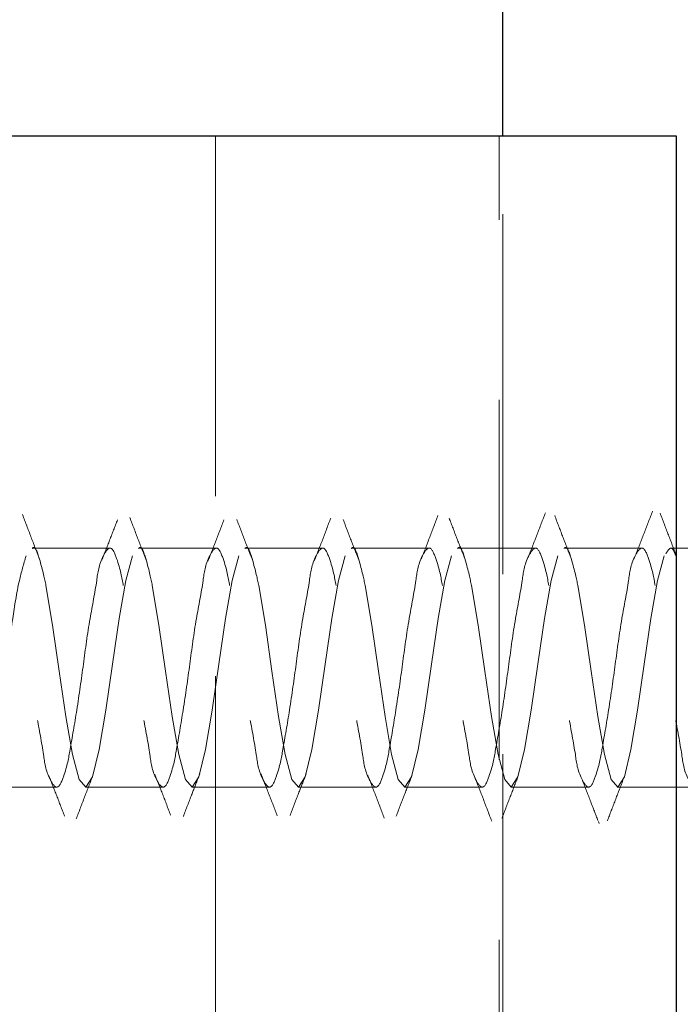
# Model space of a CAD drawing. Units: millimetres. Extents: x 265 to 481, y -1 to 150.
# Drawn here: x 417 to 417, y 87 to 88 of the extents above; entities that cross this region are included whole.
import ezdxf

# ---------------------------------------------------------------- set-up
doc = ezdxf.new("R2010")
doc.units = ezdxf.units.MM
doc.header["$MEASUREMENT"] = 0
for name, pattern in [('AI-Linetype-1687', [0.491881, 0.32792, -0.16396]), ('AI-Linetype-1898', [0.491881, 0.32792, -0.16396]), ('AI-Linetype-2145', [0.491881, 0.32792, -0.16396]), ('AI-Linetype-2146', [0.491881, 0.32792, -0.16396]), ('AI-Linetype-2147', [0.491881, 0.32792, -0.16396]), ('AI-Linetype-2148', [0.491881, 0.32792, -0.16396]), ('AI-Linetype-2149', [0.491881, 0.32792, -0.16396]), ('AI-Linetype-2150', [0.491881, 0.32792, -0.16396]), ('AI-Linetype-2151', [0.491881, 0.32792, -0.16396]), ('AI-Linetype-2159', [0.491881, 0.32792, -0.16396]), ('AI-Linetype-2160', [0.491881, 0.32792, -0.16396]), ('AI-Linetype-2161', [0.491881, 0.32792, -0.16396]), ('AI-Linetype-2162', [0.491881, 0.32792, -0.16396]), ('AI-Linetype-2163', [0.491881, 0.32792, -0.16396]), ('AI-Linetype-2164', [0.491881, 0.32792, -0.16396]), ('AI-Linetype-2165', [0.491881, 0.32792, -0.16396]), ('AI-Linetype-2166', [0.491881, 0.32792, -0.16396]), ('AI-Linetype-2167', [0.491881, 0.32792, -0.16396]), ('AI-Linetype-2179', [0.491881, 0.32792, -0.16396]), ('AI-Linetype-2180', [0.491881, 0.32792, -0.16396]), ('AI-Linetype-2181', [0.491881, 0.32792, -0.16396]), ('AI-Linetype-2182', [0.491881, 0.32792, -0.16396]), ('AI-Linetype-2183', [0.491881, 0.32792, -0.16396]), ('AI-Linetype-2184', [0.491881, 0.32792, -0.16396]), ('AI-Linetype-2193', [0.491881, 0.32792, -0.16396]), ('AI-Linetype-2194', [0.491881, 0.32792, -0.16396]), ('AI-Linetype-2195', [0.491881, 0.32792, -0.16396]), ('AI-Linetype-2196', [0.491881, 0.32792, -0.16396]), ('AI-Linetype-2197', [0.491881, 0.32792, -0.16396]), ('AI-Linetype-2198', [0.491881, 0.32792, -0.16396]), ('AI-Linetype-2199', [0.491881, 0.32792, -0.16396]), ('AI-Linetype-2214', [0.491881, 0.32792, -0.16396]), ('AI-Linetype-2215', [0.491881, 0.32792, -0.16396]), ('AI-Linetype-2216', [0.491881, 0.32792, -0.16396]), ('AI-Linetype-2217', [0.491881, 0.32792, -0.16396]), ('AI-Linetype-2218', [0.491881, 0.32792, -0.16396]), ('AI-Linetype-2219', [0.491881, 0.32792, -0.16396]), ('AI-Linetype-2220', [0.491881, 0.32792, -0.16396]), ('AI-Linetype-2230', [0.491881, 0.32792, -0.16396]), ('AI-Linetype-2231', [0.491881, 0.32792, -0.16396]), ('AI-Linetype-2232', [0.491881, 0.32792, -0.16396]), ('AI-Linetype-2233', [0.491881, 0.32792, -0.16396]), ('AI-Linetype-2234', [0.491881, 0.32792, -0.16396]), ('AI-Linetype-2235', [0.491881, 0.32792, -0.16396]), ('AI-Linetype-2236', [0.491881, 0.32792, -0.16396]), ('AI-Linetype-291', [0.491881, 0.32792, -0.16396]), ('AI-Linetype-595', [0.491881, 0.32792, -0.16396]), ('AI-Linetype-596', [0.491881, 0.32792, -0.16396]), ('AI-Linetype-597', [0.491881, 0.32792, -0.16396]), ('AI-Linetype-598', [0.491881, 0.32792, -0.16396]), ('AI-Linetype-599', [0.491881, 0.32792, -0.16396]), ('AI-Linetype-600', [0.491881, 0.32792, -0.16396]), ('AI-Linetype-601', [0.491881, 0.32792, -0.16396]), ('AI-Linetype-602', [0.491881, 0.32792, -0.16396]), ('AI-Linetype-603', [0.491881, 0.32792, -0.16396]), ('AI-Linetype-604', [0.491881, 0.32792, -0.16396]), ('AI-Linetype-605', [0.491881, 0.32792, -0.16396]), ('AI-Linetype-606', [0.491881, 0.32792, -0.16396]), ('AI-Linetype-607', [0.491881, 0.32792, -0.16396]), ('AI-Linetype-608', [0.491881, 0.32792, -0.16396]), ('AI-Linetype-621', [0.491881, 0.32792, -0.16396]), ('AI-Linetype-622', [0.491881, 0.32792, -0.16396]), ('AI-Linetype-623', [0.491881, 0.32792, -0.16396]), ('AI-Linetype-624', [0.491881, 0.32792, -0.16396]), ('AI-Linetype-625', [0.491881, 0.32792, -0.16396]), ('AI-Linetype-626', [0.491881, 0.32792, -0.16396]), ('AI-Linetype-627', [0.491881, 0.32792, -0.16396])]:
    doc.linetypes.add(name, pattern=pattern)
doc.layers.get('0').update_dxf_attribs({"lineweight": 0})

msp = doc.modelspace()

# ---------------------------------------------------------------- linework, layer by layer
at = {"color": 18, "lineweight": 25, "true_color": 0x000000}
for p, q in [((417.1734, 87.55033), (417.1734, 88.67997)), ((417.33155, 87.55033), (416.49238, 87.55033)), ((417.33155, 82.06347), (417.33155, 87.55033))]:
    msp.add_line(p, q, dxfattribs=at)
at = {"color": 18, "linetype": 'AI-Linetype-291', "lineweight": 18, "true_color": 0x000000}
msp.add_line((416.91197, 87.55033), (416.91197, 82.06347), dxfattribs=at)
at = {"color": 18, "linetype": 'AI-Linetype-1898', "lineweight": 18, "true_color": 0x000000}
msp.add_line((417.17017, 82.06347), (417.17017, 87.55033), dxfattribs=at)
at = {"color": 18, "linetype": 'AI-Linetype-1687', "lineweight": 18, "true_color": 0x000000}
msp.add_line((417.1734, 81.74071), (417.1734, 87.55033), dxfattribs=at)
at = {"color": 18, "linetype": 'AI-Linetype-2230', "lineweight": 18, "true_color": 0x000000}
msp.add_line((416.8155, 87.17512), (416.74511, 87.17512), dxfattribs=at)
at = {"color": 18, "linetype": 'AI-Linetype-2231', "lineweight": 18, "true_color": 0x000000}
msp.add_line((416.91233, 87.17512), (416.84193, 87.17512), dxfattribs=at)
at = {"color": 18, "linetype": 'AI-Linetype-2232', "lineweight": 18, "true_color": 0x000000}
msp.add_line((417.00915, 87.17512), (416.93875, 87.17512), dxfattribs=at)
at = {"color": 18, "linetype": 'AI-Linetype-2233', "lineweight": 18, "true_color": 0x000000}
msp.add_line((417.10598, 87.17512), (417.03558, 87.17512), dxfattribs=at)
at = {"color": 18, "linetype": 'AI-Linetype-2234', "lineweight": 18, "true_color": 0x000000}
msp.add_line((417.2028, 87.17512), (417.13241, 87.17512), dxfattribs=at)
at = {"color": 18, "linetype": 'AI-Linetype-2235', "lineweight": 18, "true_color": 0x000000}
msp.add_line((417.29963, 87.17512), (417.22924, 87.17512), dxfattribs=at)
at = {"color": 18, "linetype": 'AI-Linetype-2236', "lineweight": 18, "true_color": 0x000000}
msp.add_line((417.39646, 87.17512), (417.32606, 87.17512), dxfattribs=at)
at = {"color": 18, "linetype": 'AI-Linetype-2161', "lineweight": 18, "true_color": 0x000000}
msp.add_line((416.89711, 86.96791), (416.89772, 86.96948), dxfattribs=at)
at = {"color": 18, "linetype": 'AI-Linetype-2163', "lineweight": 18, "true_color": 0x000000}
msp.add_line((416.99392, 86.96783), (416.9945, 86.96931), dxfattribs=at)
at = {"color": 18, "linetype": 'AI-Linetype-2165', "lineweight": 18, "true_color": 0x000000}
msp.add_line((417.09058, 86.96716), (417.09087, 86.9679), dxfattribs=at)
at = {"color": 18, "linetype": 'AI-Linetype-2220', "lineweight": 18, "true_color": 0x000000}
msp.add_line((416.69669, 86.95726), (416.76708, 86.95726), dxfattribs=at)
at = {"color": 18, "linetype": 'AI-Linetype-2219', "lineweight": 18, "true_color": 0x000000}
msp.add_line((416.79352, 86.95726), (416.86391, 86.95726), dxfattribs=at)
at = {"color": 18, "linetype": 'AI-Linetype-2218', "lineweight": 18, "true_color": 0x000000}
msp.add_line((416.89034, 86.95726), (416.96074, 86.95726), dxfattribs=at)
at = {"color": 18, "linetype": 'AI-Linetype-2217', "lineweight": 18, "true_color": 0x000000}
msp.add_line((416.98717, 86.95726), (417.05757, 86.95726), dxfattribs=at)
at = {"color": 18, "linetype": 'AI-Linetype-2216', "lineweight": 18, "true_color": 0x000000}
msp.add_line((417.084, 86.95726), (417.15439, 86.95726), dxfattribs=at)
at = {"color": 18, "linetype": 'AI-Linetype-2215', "lineweight": 18, "true_color": 0x000000}
msp.add_line((417.18083, 86.95726), (417.25122, 86.95726), dxfattribs=at)
at = {"color": 18, "linetype": 'AI-Linetype-2214', "lineweight": 18, "true_color": 0x000000}
msp.add_line((417.27765, 86.95726), (417.34805, 86.95726), dxfattribs=at)
at = {"color": 18, "linetype": 'AI-Linetype-2199', "lineweight": 18, "true_color": 0x000000}
msp.add_line((417.2605, 86.92593), (417.26114, 86.92426), dxfattribs=at)
at = {"color": 18, "linetype": 'AI-Linetype-597', "lineweight": 18, "true_color": 0x000000}
msp.add_lwpolyline([(416.75766, 87.14092), (416.7637, 87.1049), (416.76975, 87.06299), (416.77581, 87.02157), (416.78186, 86.98694), (416.78791, 86.96437), (416.79396, 86.95731), (416.80002, 86.96682), (416.80607, 86.99146), (416.81212, 87.02748), (416.81817, 87.06939), (416.82422, 87.11081), (416.83028, 87.14544), (416.83632, 87.16801), (416.83632, 87.16801)], dxfattribs=at)
at = {"color": 18, "linetype": 'AI-Linetype-599', "lineweight": 18, "true_color": 0x000000}
msp.add_lwpolyline([(416.85448, 87.14092), (416.86053, 87.1049), (416.86658, 87.06299), (416.87264, 87.02157), (416.87869, 86.98694), (416.88474, 86.96437), (416.89079, 86.95731), (416.89685, 86.96682), (416.90289, 86.99146), (416.90894, 87.02748), (416.915, 87.06939), (416.92105, 87.11081), (416.9271, 87.14544), (416.93315, 87.16801), (416.93315, 87.16801)], dxfattribs=at)
at = {"color": 18, "linetype": 'AI-Linetype-601', "lineweight": 18, "true_color": 0x000000}
msp.add_lwpolyline([(416.9513, 87.14092), (416.95736, 87.1049), (416.96341, 87.06299), (416.96946, 87.02157), (416.97551, 86.98694), (416.98157, 86.96437), (416.98762, 86.95731), (416.99367, 86.96682), (416.99972, 86.99146), (417.00577, 87.02748), (417.01183, 87.06939), (417.01787, 87.11081), (417.02393, 87.14544), (417.02998, 87.16801), (417.02998, 87.16801)], dxfattribs=at)
at = {"color": 18, "linetype": 'AI-Linetype-603', "lineweight": 18, "true_color": 0x000000}
msp.add_lwpolyline([(417.04813, 87.14092), (417.05419, 87.1049), (417.06024, 87.06299), (417.06629, 87.02157), (417.07234, 86.98694), (417.0784, 86.96437), (417.08444, 86.95731), (417.09049, 86.96682), (417.09655, 86.99146), (417.1026, 87.02748), (417.10865, 87.06939), (417.1147, 87.11081), (417.12076, 87.14544), (417.12681, 87.16801), (417.12681, 87.16801)], dxfattribs=at)
at = {"color": 18, "linetype": 'AI-Linetype-605', "lineweight": 18, "true_color": 0x000000}
msp.add_lwpolyline([(417.14496, 87.14092), (417.15102, 87.1049), (417.15706, 87.06299), (417.16312, 87.02157), (417.16917, 86.98694), (417.17522, 86.96437), (417.18127, 86.95731), (417.18732, 86.96682), (417.19338, 86.99146), (417.19943, 87.02748), (417.20548, 87.06939), (417.21153, 87.11081), (417.21758, 87.14544), (417.22363, 87.16801), (417.22363, 87.16801)], dxfattribs=at)
at = {"color": 18, "linetype": 'AI-Linetype-607', "lineweight": 18, "true_color": 0x000000}
msp.add_lwpolyline([(417.24179, 87.14092), (417.24784, 87.1049), (417.25389, 87.06299), (417.25994, 87.02157), (417.266, 86.98694), (417.27204, 86.96437), (417.2781, 86.95731), (417.28415, 86.96682), (417.2902, 86.99146), (417.29625, 87.02748), (417.30231, 87.06939), (417.30836, 87.11081), (417.31441, 87.14544), (417.32046, 87.16801), (417.32046, 87.16801)], dxfattribs=at)
at = {"color": 18, "linetype": 'AI-Linetype-2180', "lineweight": 18, "true_color": 0x000000}
msp.add_open_spline([(417.21232, 87.20727), (417.2098, 87.20066), (417.20727, 87.19405), (417.20473, 87.18745), (417.20221, 87.1809), (417.19967, 87.17436), (417.19713, 87.16782)], degree=3, knots=[0, 0, 0, 0, 1, 1, 1, 2, 2, 2, 2], dxfattribs=at)
at = {"color": 18, "linetype": 'AI-Linetype-2179', "lineweight": 18, "true_color": 0x000000}
msp.add_open_spline([(417.30985, 87.20869), (417.30736, 87.20222), (417.30487, 87.19575), (417.30236, 87.18928), (417.29987, 87.18284), (417.29737, 87.1764), (417.29487, 87.16997)], degree=3, knots=[0, 0, 0, 0, 1, 1, 1, 2, 2, 2, 2], dxfattribs=at)
at = {"color": 18, "linetype": 'AI-Linetype-2145', "lineweight": 18, "true_color": 0x000000}
msp.add_open_spline([(417.33095, 87.16965), (417.32857, 87.17582), (417.32619, 87.182), (417.32382, 87.18818), (417.32144, 87.19442), (417.31907, 87.20066), (417.31671, 87.20691)], degree=3, knots=[0, 0, 0, 0, 1, 1, 1, 2, 2, 2, 2], dxfattribs=at)
at = {"color": 18, "linetype": 'AI-Linetype-2151', "lineweight": 18, "true_color": 0x000000}
msp.add_open_spline([(416.75165, 87.16546), (416.74908, 87.17208), (416.74651, 87.1787), (416.74397, 87.18533), (416.74139, 87.19206), (416.73884, 87.19879), (416.73629, 87.20553)], degree=3, knots=[0, 0, 0, 0, 1, 1, 1, 2, 2, 2, 2], dxfattribs=at)
at = {"color": 18, "linetype": 'AI-Linetype-2184', "lineweight": 18, "true_color": 0x000000}
msp.add_open_spline([(416.8228, 87.20085), (416.82042, 87.19465), (416.81805, 87.18844), (416.81564, 87.18225), (416.81327, 87.17617), (416.81087, 87.1701), (416.80848, 87.16402)], degree=3, knots=[0, 0, 0, 0, 1, 1, 1, 2, 2, 2, 2], dxfattribs=at)
at = {"color": 18, "linetype": 'AI-Linetype-2150', "lineweight": 18, "true_color": 0x000000}
msp.add_open_spline([(416.84915, 87.1634), (416.84662, 87.16988), (416.84409, 87.17637), (416.84159, 87.18286), (416.83905, 87.18949), (416.83654, 87.19613), (416.83404, 87.20277)], degree=3, knots=[0, 0, 0, 0, 1, 1, 1, 2, 2, 2, 2], dxfattribs=at)
at = {"color": 18, "linetype": 'AI-Linetype-2183', "lineweight": 18, "true_color": 0x000000}
msp.add_open_spline([(416.91958, 87.20074), (416.91717, 87.19438), (416.91475, 87.18803), (416.9123, 87.18169), (416.90989, 87.17548), (416.90745, 87.16928), (416.90501, 87.16309)], degree=3, knots=[0, 0, 0, 0, 1, 1, 1, 2, 2, 2, 2], dxfattribs=at)
at = {"color": 18, "linetype": 'AI-Linetype-2149', "lineweight": 18, "true_color": 0x000000}
msp.add_open_spline([(416.94616, 87.16281), (416.94369, 87.1691), (416.94121, 87.17539), (416.93878, 87.18169), (416.93629, 87.18813), (416.93383, 87.19458), (416.93138, 87.20103)], degree=3, knots=[0, 0, 0, 0, 1, 1, 1, 2, 2, 2, 2], dxfattribs=at)
at = {"color": 18, "linetype": 'AI-Linetype-2182', "lineweight": 18, "true_color": 0x000000}
msp.add_open_spline([(417.01684, 87.20222), (417.01438, 87.19569), (417.01191, 87.18915), (417.0094, 87.18263), (417.00694, 87.17623), (417.00445, 87.16985), (417.00195, 87.16347)], degree=3, knots=[0, 0, 0, 0, 1, 1, 1, 2, 2, 2, 2], dxfattribs=at)
at = {"color": 18, "linetype": 'AI-Linetype-2148', "lineweight": 18, "true_color": 0x000000}
msp.add_open_spline([(417.04273, 87.16366), (417.0403, 87.16981), (417.03787, 87.17597), (417.03547, 87.18213), (417.03303, 87.18841), (417.03062, 87.1947), (417.02822, 87.201)], degree=3, knots=[0, 0, 0, 0, 1, 1, 1, 2, 2, 2, 2], dxfattribs=at)
at = {"color": 18, "linetype": 'AI-Linetype-2181', "lineweight": 18, "true_color": 0x000000}
msp.add_open_spline([(417.11452, 87.20481), (417.11201, 87.19816), (417.10949, 87.19151), (417.10695, 87.18487), (417.10444, 87.17833), (417.10191, 87.1718), (417.09937, 87.16527)], degree=3, knots=[0, 0, 0, 0, 1, 1, 1, 2, 2, 2, 2], dxfattribs=at)
at = {"color": 18, "linetype": 'AI-Linetype-2147', "lineweight": 18, "true_color": 0x000000}
msp.add_open_spline([(417.13894, 87.16549), (417.13655, 87.17158), (417.13416, 87.17767), (417.13179, 87.18378), (417.12939, 87.18997), (417.12702, 87.19617), (417.12464, 87.20238)], degree=3, knots=[0, 0, 0, 0, 1, 1, 1, 2, 2, 2, 2], dxfattribs=at)
at = {"color": 18, "linetype": 'AI-Linetype-2146', "lineweight": 18, "true_color": 0x000000}
msp.add_open_spline([(417.23492, 87.16777), (417.23256, 87.17387), (417.23019, 87.17996), (417.22784, 87.18606), (417.22547, 87.19223), (417.22311, 87.1984), (417.22076, 87.20458)], degree=3, knots=[0, 0, 0, 0, 1, 1, 1, 2, 2, 2, 2], dxfattribs=at)
at = {"color": 18, "linetype": 'AI-Linetype-627', "lineweight": 18, "true_color": 0x000000}
msp.add_open_spline([(416.82805, 87.14092), (416.8268, 87.14816), (416.82554, 87.1554), (416.822, 87.16556), (416.82042, 87.17008), (416.8184, 87.17517), (416.81595, 87.17507), (416.81393, 87.17499), (416.81162, 87.17137), (416.80989, 87.16801), (416.80556, 87.15956), (416.80489, 87.15272), (416.80384, 87.14544), (416.80226, 87.1345), (416.79982, 87.12256), (416.79779, 87.11081), (416.79539, 87.09682), (416.79359, 87.08308), (416.79174, 87.06939), (416.78987, 87.05554), (416.78795, 87.04175), (416.78569, 87.02748), (416.78374, 87.01517), (416.78154, 87.0025), (416.77963, 86.99146), (416.77831, 86.98379), (416.77712, 86.97691), (416.77359, 86.96682), (416.77201, 86.96233), (416.76998, 86.95721), (416.76753, 86.95731), (416.76551, 86.95738), (416.7632, 86.96101), (416.76148, 86.96437), (416.75715, 86.97283), (416.75648, 86.97966), (416.75543, 86.98694), (416.75385, 86.99789), (416.75139, 87.00983), (416.74938, 87.02157), (416.74697, 87.03554), (416.74519, 87.04922), (416.74333, 87.06299), (416.74144, 87.07692), (416.73947, 87.09094), (416.73727, 87.1049), (416.73537, 87.11694), (416.7333, 87.12893), (416.73122, 87.14092)], degree=3, knots=[0, 0, 0, 0, 1, 1, 1, 2, 2, 2, 3, 3, 3, 4, 4, 4, 5, 5, 5, 6, 6, 6, 7, 7, 7, 8, 8, 8, 9, 9, 9, 10, 10, 10, 11, 11, 11, 12, 12, 12, 13, 13, 13, 14, 14, 14, 15, 15, 15, 16, 16, 16, 16], dxfattribs=at)
at = {"color": 18, "linetype": 'AI-Linetype-596', "lineweight": 18, "true_color": 0x000000}
msp.add_open_spline([(416.74511, 87.17455), (416.74526, 87.17474), (416.7454, 87.17492), (416.74555, 87.17507), (416.74797, 87.17756), (416.75002, 87.17098), (416.7516, 87.16556), (416.75517, 87.15338), (416.75641, 87.14715), (416.75766, 87.14092)], degree=3, knots=[0, 0, 0, 0, 1, 1, 1, 2, 2, 2, 3, 3, 3, 3], dxfattribs=at)
at = {"color": 18, "linetype": 'AI-Linetype-626', "lineweight": 18, "true_color": 0x000000}
msp.add_open_spline([(416.92488, 87.14092), (416.92362, 87.14816), (416.92237, 87.1554), (416.91882, 87.16556), (416.91725, 87.17008), (416.91522, 87.17517), (416.91277, 87.17507), (416.91075, 87.17499), (416.90844, 87.17137), (416.90672, 87.16801), (416.90238, 87.15956), (416.90172, 87.15272), (416.90067, 87.14544), (416.89909, 87.1345), (416.89664, 87.12256), (416.89461, 87.11081), (416.89221, 87.09682), (416.89041, 87.08308), (416.88857, 87.06939), (416.8867, 87.05554), (416.88478, 87.04175), (416.88252, 87.02748), (416.88057, 87.01517), (416.87837, 87.0025), (416.87646, 86.99146), (416.87513, 86.98379), (416.87395, 86.97691), (416.87041, 86.96682), (416.86884, 86.96233), (416.86681, 86.95721), (416.86436, 86.95731), (416.86234, 86.95738), (416.86003, 86.96101), (416.85831, 86.96437), (416.85398, 86.97283), (416.85331, 86.97966), (416.85225, 86.98694), (416.85067, 86.99788), (416.84822, 87.00983), (416.8462, 87.02157), (416.8438, 87.03554), (416.84202, 87.04922), (416.84016, 87.06299), (416.83827, 87.07692), (416.8363, 87.09094), (416.8341, 87.1049), (416.8322, 87.11694), (416.83013, 87.12893), (416.82805, 87.14092)], degree=3, knots=[0, 0, 0, 0, 1, 1, 1, 2, 2, 2, 3, 3, 3, 4, 4, 4, 5, 5, 5, 6, 6, 6, 7, 7, 7, 8, 8, 8, 9, 9, 9, 10, 10, 10, 11, 11, 11, 12, 12, 12, 13, 13, 13, 14, 14, 14, 15, 15, 15, 16, 16, 16, 16], dxfattribs=at)
at = {"color": 18, "linetype": 'AI-Linetype-598', "lineweight": 18, "true_color": 0x000000}
msp.add_open_spline([(416.84193, 87.17455), (416.84208, 87.17474), (416.84223, 87.17492), (416.84238, 87.17507), (416.84482, 87.17754), (416.84685, 87.17097), (416.84843, 87.16556), (416.85197, 87.1534), (416.85323, 87.14716), (416.85448, 87.14092)], degree=3, knots=[0, 0, 0, 0, 1, 1, 1, 2, 2, 2, 3, 3, 3, 3], dxfattribs=at)
at = {"color": 18, "linetype": 'AI-Linetype-625', "lineweight": 18, "true_color": 0x000000}
msp.add_open_spline([(417.02171, 87.14092), (417.02045, 87.14816), (417.01919, 87.1554), (417.01565, 87.16556), (417.01408, 87.17008), (417.01205, 87.17517), (417.0096, 87.17507), (417.00758, 87.17499), (417.00527, 87.17137), (417.00355, 87.16801), (416.99921, 87.15956), (416.99855, 87.15272), (416.9975, 87.14544), (416.99592, 87.1345), (416.99346, 87.12256), (416.99144, 87.11081), (416.98903, 87.09682), (416.98724, 87.08308), (416.98539, 87.06939), (416.98352, 87.05554), (416.9816, 87.04175), (416.97934, 87.02748), (416.97739, 87.01517), (416.9752, 87.0025), (416.97329, 86.99146), (416.97196, 86.98379), (416.97077, 86.97691), (416.96724, 86.96682), (416.96567, 86.96233), (416.96364, 86.95721), (416.96118, 86.95731), (416.95916, 86.95738), (416.95686, 86.96101), (416.95514, 86.96437), (416.9508, 86.97283), (416.95013, 86.97966), (416.94908, 86.98694), (416.9475, 86.99788), (416.94505, 87.00983), (416.94303, 87.02157), (416.94063, 87.03554), (416.93884, 87.04922), (416.93698, 87.06299), (416.93509, 87.07692), (416.93313, 87.09094), (416.93093, 87.1049), (416.92903, 87.11694), (416.92695, 87.12893), (416.92488, 87.14092)], degree=3, knots=[0, 0, 0, 0, 1, 1, 1, 2, 2, 2, 3, 3, 3, 4, 4, 4, 5, 5, 5, 6, 6, 6, 7, 7, 7, 8, 8, 8, 9, 9, 9, 10, 10, 10, 11, 11, 11, 12, 12, 12, 13, 13, 13, 14, 14, 14, 15, 15, 15, 16, 16, 16, 16], dxfattribs=at)
at = {"color": 18, "linetype": 'AI-Linetype-600', "lineweight": 18, "true_color": 0x000000}
msp.add_open_spline([(416.93875, 87.17455), (416.93891, 87.17474), (416.93906, 87.17492), (416.93921, 87.17507), (416.94165, 87.17754), (416.94368, 87.17097), (416.94526, 87.16556), (416.9488, 87.1534), (416.95005, 87.14716), (416.9513, 87.14092)], degree=3, knots=[0, 0, 0, 0, 1, 1, 1, 2, 2, 2, 3, 3, 3, 3], dxfattribs=at)
at = {"color": 18, "linetype": 'AI-Linetype-624', "lineweight": 18, "true_color": 0x000000}
msp.add_open_spline([(417.11853, 87.14092), (417.11727, 87.14816), (417.11602, 87.1554), (417.11248, 87.16556), (417.1109, 87.17008), (417.10888, 87.17517), (417.10643, 87.17507), (417.10441, 87.17499), (417.1021, 87.17137), (417.10037, 87.16801), (417.09604, 87.15956), (417.09538, 87.15272), (417.09433, 87.14544), (417.09275, 87.1345), (417.09029, 87.12256), (417.08827, 87.11081), (417.08586, 87.09682), (417.08407, 87.08308), (417.08222, 87.06939), (417.08035, 87.05554), (417.07842, 87.04175), (417.07616, 87.02748), (417.07422, 87.01517), (417.07203, 87.0025), (417.07012, 86.99146), (417.06879, 86.98379), (417.0676, 86.97691), (417.06407, 86.96682), (417.0625, 86.96233), (417.06046, 86.95721), (417.05801, 86.95731), (417.05599, 86.95738), (417.05369, 86.96101), (417.05196, 86.96437), (417.04763, 86.97283), (417.04696, 86.97966), (417.04591, 86.98694), (417.04432, 86.99788), (417.04188, 87.00983), (417.03986, 87.02157), (417.03746, 87.03554), (417.03567, 87.04922), (417.0338, 87.06299), (417.03192, 87.07692), (417.02996, 87.09094), (417.02775, 87.1049), (417.02586, 87.11694), (417.02378, 87.12893), (417.02171, 87.14092)], degree=3, knots=[0, 0, 0, 0, 1, 1, 1, 2, 2, 2, 3, 3, 3, 4, 4, 4, 5, 5, 5, 6, 6, 6, 7, 7, 7, 8, 8, 8, 9, 9, 9, 10, 10, 10, 11, 11, 11, 12, 12, 12, 13, 13, 13, 14, 14, 14, 15, 15, 15, 16, 16, 16, 16], dxfattribs=at)
at = {"color": 18, "linetype": 'AI-Linetype-602', "lineweight": 18, "true_color": 0x000000}
msp.add_open_spline([(417.03558, 87.17455), (417.03573, 87.17474), (417.03588, 87.17492), (417.03603, 87.17507), (417.03845, 87.17756), (417.0405, 87.17098), (417.04208, 87.16556), (417.04565, 87.15338), (417.04689, 87.14715), (417.04813, 87.14092)], degree=3, knots=[0, 0, 0, 0, 1, 1, 1, 2, 2, 2, 3, 3, 3, 3], dxfattribs=at)
at = {"color": 18, "linetype": 'AI-Linetype-623', "lineweight": 18, "true_color": 0x000000}
msp.add_open_spline([(417.21535, 87.14092), (417.2141, 87.14816), (417.21285, 87.1554), (417.20931, 87.16556), (417.20773, 87.17008), (417.2057, 87.17518), (417.20325, 87.17507), (417.20123, 87.17499), (417.19893, 87.17137), (417.1972, 87.16801), (417.19287, 87.15956), (417.1922, 87.15272), (417.19115, 87.14544), (417.18957, 87.1345), (417.18712, 87.12257), (417.1851, 87.11081), (417.18269, 87.09682), (417.1809, 87.08308), (417.17905, 87.06939), (417.17718, 87.05554), (417.17525, 87.04175), (417.17299, 87.02748), (417.17105, 87.01517), (417.16886, 87.0025), (417.16694, 86.99146), (417.16562, 86.98379), (417.16442, 86.97692), (417.16089, 86.96682), (417.15932, 86.96234), (417.15729, 86.95721), (417.15484, 86.95731), (417.15282, 86.95738), (417.15052, 86.96101), (417.14879, 86.96437), (417.14446, 86.97283), (417.14379, 86.97966), (417.14274, 86.98694), (417.14115, 86.99788), (417.1387, 87.00983), (417.13669, 87.02157), (417.13429, 87.03554), (417.13249, 87.04922), (417.13063, 87.06299), (417.12875, 87.07692), (417.12678, 87.09094), (417.12458, 87.1049), (417.12268, 87.11694), (417.1206, 87.12893), (417.11853, 87.14092)], degree=3, knots=[0, 0, 0, 0, 1, 1, 1, 2, 2, 2, 3, 3, 3, 4, 4, 4, 5, 5, 5, 6, 6, 6, 7, 7, 7, 8, 8, 8, 9, 9, 9, 10, 10, 10, 11, 11, 11, 12, 12, 12, 13, 13, 13, 14, 14, 14, 15, 15, 15, 16, 16, 16, 16], dxfattribs=at)
at = {"color": 18, "linetype": 'AI-Linetype-604', "lineweight": 18, "true_color": 0x000000}
msp.add_open_spline([(417.13241, 87.17455), (417.13256, 87.17474), (417.13271, 87.17492), (417.13285, 87.17507), (417.13528, 87.17756), (417.13732, 87.17098), (417.13891, 87.16556), (417.14248, 87.15338), (417.14372, 87.14715), (417.14496, 87.14092)], degree=3, knots=[0, 0, 0, 0, 1, 1, 1, 2, 2, 2, 3, 3, 3, 3], dxfattribs=at)
at = {"color": 18, "linetype": 'AI-Linetype-622', "lineweight": 18, "true_color": 0x000000}
msp.add_open_spline([(417.31218, 87.14092), (417.31093, 87.14816), (417.30968, 87.1554), (417.30613, 87.16556), (417.30456, 87.17008), (417.30253, 87.17518), (417.30008, 87.17507), (417.29806, 87.17499), (417.29575, 87.17137), (417.29403, 87.16801), (417.2897, 87.15956), (417.28903, 87.15272), (417.28798, 87.14544), (417.2864, 87.1345), (417.28395, 87.12257), (417.28192, 87.11081), (417.27952, 87.09682), (417.27773, 87.08308), (417.27588, 87.06939), (417.27401, 87.05554), (417.27208, 87.04175), (417.26982, 87.02748), (417.26787, 87.01517), (417.26569, 87.0025), (417.26377, 86.99146), (417.26244, 86.98379), (417.26125, 86.97692), (417.25772, 86.96682), (417.25615, 86.96234), (417.25412, 86.95722), (417.25167, 86.95731), (417.24965, 86.95738), (417.24734, 86.961), (417.24561, 86.96437), (417.24128, 86.97282), (417.24061, 86.97966), (417.23956, 86.98694), (417.23798, 86.99789), (417.23553, 87.00983), (417.23351, 87.02157), (417.23111, 87.03554), (417.22932, 87.04922), (417.22746, 87.06299), (417.22557, 87.07692), (417.22361, 87.09094), (417.22141, 87.1049), (417.21951, 87.11694), (417.21743, 87.12893), (417.21535, 87.14092)], degree=3, knots=[0, 0, 0, 0, 1, 1, 1, 2, 2, 2, 3, 3, 3, 4, 4, 4, 5, 5, 5, 6, 6, 6, 7, 7, 7, 8, 8, 8, 9, 9, 9, 10, 10, 10, 11, 11, 11, 12, 12, 12, 13, 13, 13, 14, 14, 14, 15, 15, 15, 16, 16, 16, 16], dxfattribs=at)
at = {"color": 18, "linetype": 'AI-Linetype-606', "lineweight": 18, "true_color": 0x000000}
msp.add_open_spline([(417.22924, 87.17455), (417.22939, 87.17474), (417.22953, 87.17492), (417.22968, 87.17507), (417.23211, 87.17756), (417.23415, 87.17098), (417.23574, 87.16556), (417.23931, 87.15338), (417.24055, 87.14715), (417.24179, 87.14092)], degree=3, knots=[0, 0, 0, 0, 1, 1, 1, 2, 2, 2, 3, 3, 3, 3], dxfattribs=at)
at = {"color": 18, "linetype": 'AI-Linetype-621', "lineweight": 18, "true_color": 0x000000}
msp.add_open_spline([(417.40901, 87.14092), (417.40776, 87.14816), (417.40651, 87.1554), (417.40296, 87.16556), (417.40138, 87.17008), (417.39935, 87.17518), (417.3969, 87.17507), (417.39489, 87.17499), (417.39258, 87.17137), (417.39086, 87.16801), (417.38652, 87.15956), (417.38585, 87.15272), (417.3848, 87.14544), (417.38322, 87.1345), (417.38077, 87.12257), (417.37875, 87.11081), (417.37635, 87.09682), (417.37455, 87.08308), (417.3727, 87.06939), (417.37083, 87.05554), (417.3689, 87.04175), (417.36665, 87.02748), (417.3647, 87.01517), (417.36251, 87.0025), (417.3606, 86.99146), (417.35927, 86.98379), (417.35807, 86.97692), (417.35454, 86.96682), (417.35297, 86.96234), (417.35094, 86.95722), (417.34849, 86.95731), (417.34647, 86.95738), (417.34416, 86.961), (417.34244, 86.96437), (417.3381, 86.97282), (417.33744, 86.97966), (417.33639, 86.98694), (417.33481, 86.99789), (417.33236, 87.00983), (417.33034, 87.02157), (417.32794, 87.03554), (417.32615, 87.04922), (417.32429, 87.06299), (417.3224, 87.07692), (417.32044, 87.09094), (417.31824, 87.1049), (417.31634, 87.11694), (417.31426, 87.12893), (417.31218, 87.14092)], degree=3, knots=[0, 0, 0, 0, 1, 1, 1, 2, 2, 2, 3, 3, 3, 4, 4, 4, 5, 5, 5, 6, 6, 6, 7, 7, 7, 8, 8, 8, 9, 9, 9, 10, 10, 10, 11, 11, 11, 12, 12, 12, 13, 13, 13, 14, 14, 14, 15, 15, 15, 16, 16, 16, 16], dxfattribs=at)
at = {"color": 18, "linetype": 'AI-Linetype-608', "lineweight": 18, "true_color": 0x000000}
msp.add_open_spline([(417.32207, 87.16989), (417.32361, 87.17246), (417.32515, 87.17503), (417.32651, 87.17507), (417.32809, 87.17512), (417.32943, 87.17175), (417.33077, 87.16839)], degree=3, knots=[0, 0, 0, 0, 1, 1, 1, 2, 2, 2, 2], dxfattribs=at)
at = {"color": 18, "linetype": 'AI-Linetype-595', "lineweight": 18, "true_color": 0x000000}
msp.add_open_spline([(416.70268, 86.96603), (416.70285, 86.96629), (416.70302, 86.96655), (416.70319, 86.96682), (416.70764, 86.97399), (416.7082, 86.98288), (416.70924, 86.99146), (416.71074, 87.00382), (416.71325, 87.01555), (416.71529, 87.02748), (416.71767, 87.0413), (416.71941, 87.05539), (416.72134, 87.06939), (416.72325, 87.08323), (416.72534, 87.097), (416.72739, 87.11081), (416.72912, 87.12241), (416.73082, 87.13403), (416.73345, 87.14544), (416.73519, 87.15303), (416.73734, 87.16052), (416.7395, 87.16801)], degree=3, knots=[0, 0, 0, 0, 1, 1, 1, 2, 2, 2, 3, 3, 3, 4, 4, 4, 5, 5, 5, 6, 6, 6, 7, 7, 7, 7], dxfattribs=at)
at = {"color": 18, "linetype": 'AI-Linetype-2193', "lineweight": 18, "true_color": 0x000000}
msp.add_open_spline([(416.76033, 86.96754), (416.76271, 86.9615), (416.76509, 86.95546), (416.76744, 86.94942), (416.76983, 86.94327), (416.77219, 86.93711), (416.77455, 86.93095)], degree=3, knots=[0, 0, 0, 0, 1, 1, 1, 2, 2, 2, 2], dxfattribs=at)
at = {"color": 18, "linetype": 'AI-Linetype-2159', "lineweight": 18, "true_color": 0x000000}
msp.add_open_spline([(416.7852, 86.92828), (416.78773, 86.93499), (416.79026, 86.9417), (416.79283, 86.9484), (416.79535, 86.95498), (416.7979, 86.96154), (416.80046, 86.96811)], degree=3, knots=[0, 0, 0, 0, 1, 1, 1, 2, 2, 2, 2], dxfattribs=at)
at = {"color": 18, "linetype": 'AI-Linetype-2194', "lineweight": 18, "true_color": 0x000000}
msp.add_open_spline([(416.8567, 86.96898), (416.85912, 86.96285), (416.86153, 86.95673), (416.86392, 86.95059), (416.86635, 86.94433), (416.86874, 86.93806), (416.87114, 86.93179)], degree=3, knots=[0, 0, 0, 0, 1, 1, 1, 2, 2, 2, 2], dxfattribs=at)
at = {"color": 18, "linetype": 'AI-Linetype-2160', "lineweight": 18, "true_color": 0x000000}
msp.add_open_spline([(416.88277, 86.93069), (416.88525, 86.93724), (416.88773, 86.94379), (416.89025, 86.95032), (416.89229, 86.95561), (416.89437, 86.9609), (416.89644, 86.96618)], degree=3, knots=[0, 0, 0, 0, 1, 1, 1, 2, 2, 2, 2], dxfattribs=at)
at = {"color": 18, "linetype": 'AI-Linetype-2195', "lineweight": 18, "true_color": 0x000000}
msp.add_open_spline([(416.95343, 86.9693), (416.9559, 86.96301), (416.95836, 86.95673), (416.96079, 86.95043), (416.96327, 86.944), (416.96571, 86.93755), (416.96816, 86.9311)], degree=3, knots=[0, 0, 0, 0, 1, 1, 1, 2, 2, 2, 2], dxfattribs=at)
at = {"color": 18, "linetype": 'AI-Linetype-2162', "lineweight": 18, "true_color": 0x000000}
msp.add_open_spline([(416.97986, 86.93159), (416.98229, 86.93795), (416.98471, 86.94431), (416.98718, 86.95066), (416.98919, 86.95585), (416.99124, 86.96103), (416.99328, 86.96621)], degree=3, knots=[0, 0, 0, 0, 1, 1, 1, 2, 2, 2, 2], dxfattribs=at)
at = {"color": 18, "linetype": 'AI-Linetype-2196', "lineweight": 18, "true_color": 0x000000}
msp.add_open_spline([(417.05061, 86.96817), (417.05313, 86.96171), (417.05564, 86.95524), (417.05813, 86.94876), (417.06066, 86.94216), (417.06315, 86.93555), (417.06565, 86.92894)], degree=3, knots=[0, 0, 0, 0, 1, 1, 1, 2, 2, 2, 2], dxfattribs=at)
at = {"color": 18, "linetype": 'AI-Linetype-2164', "lineweight": 18, "true_color": 0x000000}
msp.add_open_spline([(417.07647, 86.93085), (417.07886, 86.93709), (417.08125, 86.94333), (417.08368, 86.94955), (417.08589, 86.95525), (417.08813, 86.96093), (417.09036, 86.96661)], degree=3, knots=[0, 0, 0, 0, 1, 1, 1, 2, 2, 2, 2], dxfattribs=at)
at = {"color": 18, "linetype": 'AI-Linetype-2197', "lineweight": 18, "true_color": 0x000000}
msp.add_open_spline([(417.14823, 86.96587), (417.15077, 86.95931), (417.15331, 86.95276), (417.15583, 86.94619), (417.15838, 86.93955), (417.16091, 86.9329), (417.16344, 86.92625)], degree=3, knots=[0, 0, 0, 0, 1, 1, 1, 2, 2, 2, 2], dxfattribs=at)
at = {"color": 18, "linetype": 'AI-Linetype-2166', "lineweight": 18, "true_color": 0x000000}
msp.add_open_spline([(417.17273, 86.92898), (417.17509, 86.93516), (417.17745, 86.94134), (417.17984, 86.94752), (417.1822, 86.95361), (417.18458, 86.9597), (417.18696, 86.96579)], degree=3, knots=[0, 0, 0, 0, 1, 1, 1, 2, 2, 2, 2], dxfattribs=at)
at = {"color": 18, "linetype": 'AI-Linetype-2198', "lineweight": 18, "true_color": 0x000000}
msp.add_open_spline([(417.24603, 86.96338), (417.24855, 86.95689), (417.25107, 86.95039), (417.25358, 86.94389), (417.25578, 86.9382), (417.25797, 86.93251), (417.26015, 86.92681)], degree=3, knots=[0, 0, 0, 0, 1, 1, 1, 2, 2, 2, 2], dxfattribs=at)
at = {"color": 18, "linetype": 'AI-Linetype-2167', "lineweight": 18, "true_color": 0x000000}
msp.add_open_spline([(417.26874, 86.9266), (417.27109, 86.9328), (417.27345, 86.939), (417.27582, 86.94519), (417.27817, 86.95133), (417.28054, 86.95746), (417.28291, 86.96358)], degree=3, knots=[0, 0, 0, 0, 1, 1, 1, 2, 2, 2, 2], dxfattribs=at)

doc.saveas('drawing.dxf')
